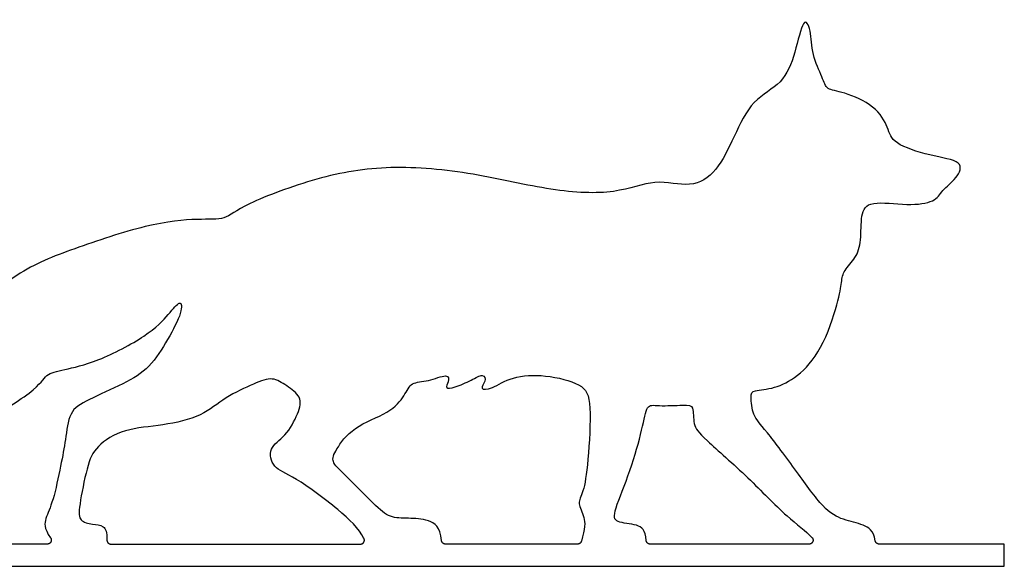
# Model space of a CAD drawing. Units: millimetres. Extents: x -115 to 113, y -114 to 102.
# Drawn here: x 46 to 76, y 62 to 78 of the extents above; entities that cross this region are included whole.
import ezdxf

# ---------------------------------------------------------------- set-up
doc = ezdxf.new("R2010")
doc.units = ezdxf.units.MM
doc.header["$MEASUREMENT"] = 0
doc.layers.add('Default', color=18, linetype='Continuous')

msp = doc.modelspace()

# ---------------------------------------------------------------- linework, layer by layer
at = {"layer": 'Default', "color": 5}
for p, q in [((47.051, 62.254), (42.668, 62.254)), ((48.964, 62.254), (56.465, 62.254)), ((62.996, 62.254), (59.024, 62.254)), ((69.957, 62.254), (65.178, 62.254)), ((75.827, 62.254), (72.065, 62.254)), ((75.827, 61.587), (75.827, 62.254)), ((42.668, 61.587), (75.827, 61.587))]:
    msp.add_line(p, q, dxfattribs=at)
for points, knots in [([(71.947, 62.354), (71.893, 62.672), (71.593, 62.856), (70.984, 62.967), (70.404, 63.277), (69.62, 64.394), (68.585, 65.78), (68.25, 66.104), (68.2, 66.744), (68.244, 66.885), (68.916, 66.917), (69.593, 67.252), (70.341, 68.044), (70.869, 69.618), (70.932, 70.156), (70.983, 70.473), (71.375, 70.853), (71.534, 71.347), (71.502, 72.183), (71.736, 72.595), (72.96, 72.416), (73.78, 72.542), (73.925, 72.879), (74.407, 73.246), (74.649, 73.777), (73.607, 73.912), (72.429, 74.308), (72.362, 74.742), (71.976, 75.437), (70.945, 75.875), (70.463, 75.904), (70.386, 76.242), (70.029, 76.965), (70.029, 77.737), (69.787, 78.162), (69.546, 77.004), (69.18, 76.068), (68.244, 75.653), (67.696, 74.496), (67.194, 73.426), (66.417, 72.934), (65.328, 73.265), (64.211, 72.763), (62.269, 72.839), (59.883, 73.43), (57.308, 73.674), (55.193, 73.312), (52.829, 72.419), (52.416, 71.979), (51.687, 72.05), (50.131, 71.909), (47.737, 71.101), (46.169, 70.492), (44.392, 68.924), (43.541, 68.128), (42.46, 67.559), (41.224, 65.73), (40.882, 64.331), (41.183, 63.681), (42.118, 63.965), (42.908, 65.162), (43.4, 65.385), (44.809, 65.704), (46.806, 66.924), (46.981, 67.374), (47.497, 67.489), (48.498, 67.7), (50.126, 68.541), (50.736, 69.192), (51.062, 69.627), (51.137, 69.277), (50.686, 68.411), (50.136, 67.534), (49.392, 67.084), (48.203, 66.565), (47.696, 66.262), (47.601, 65.367), (47.468, 64.68), (47.221, 63.488), (46.994, 63.055), (46.938, 62.738), (47.149, 62.444)], [877.524329, 877.524329, 877.524329, 877.524329, 878.325884, 879.205808, 880.085732, 880.965657, 881.845581, 882.725506, 883.60543, 884.485355, 885.365279, 886.245203, 887.125128, 888.005052, 888.884977, 889.764901, 890.644826, 891.52475, 892.404675, 893.284599, 894.164523, 895.044448, 895.924372, 896.804297, 897.684221, 898.564146, 899.44407, 900.323994, 901.203919, 902.083843, 902.963768, 903.843692, 904.723617, 905.603541, 906.483465, 907.36339, 908.243314, 909.123239, 910.003163, 910.883088, 911.763012, 912.642936, 913.522861, 914.402785, 915.28271, 916.162634, 917.042559, 917.922483, 918.802407, 919.682332, 920.562256, 921.442181, 922.322105, 923.20203, 924.081954, 924.961878, 925.841803, 926.721727, 927.601652, 928.481576, 929.361501, 930.241425, 931.12135, 932.001274, 932.881198, 933.761123, 934.641047, 935.520972, 936.400896, 937.280821, 938.160745, 939.040669, 939.920594, 940.800518, 941.680443, 942.560367, 943.440292, 944.320216, 945.20014, 946.080065, 946.816828, 946.816828, 946.816828, 946.816828]), ([(56.573, 62.426), (56.433, 62.716), (55.768, 63.345), (54.403, 64.343), (53.818, 64.52), (53.673, 65.164), (54.221, 65.46), (54.623, 66.217), (54.715, 66.691), (54.241, 67.02), (53.826, 67.296), (53.319, 67.099), (52.378, 66.671), (51.74, 66.098), (50.522, 65.802), (49.345, 65.739), (48.485, 65.194), (48.251, 64.638), (47.988, 63.31), (48.005, 62.93), (48.415, 62.842), (48.75, 62.842), (48.851, 62.614), (48.844, 62.378)], [151.004262, 151.004262, 151.004262, 151.004262, 151.570275, 152.247715, 152.925155, 153.602595, 154.280035, 154.957475, 155.634915, 156.312355, 156.989794, 157.667234, 158.344674, 159.022114, 159.699554, 160.376994, 161.054434, 161.731874, 162.409314, 163.086754, 163.764194, 164.441634, 165.025569, 165.025569, 165.025569, 165.025569]), ([(58.905, 62.366), (58.877, 62.774), (58.499, 63.016), (57.904, 63.033), (57.337, 63.033), (56.944, 63.383), (55.923, 64.413), (55.574, 64.736), (55.696, 65.041), (56.202, 65.783), (57.381, 66.202), (57.817, 66.731), (57.974, 67.141), (58.489, 67.124), (59.126, 67.403), (59.126, 67.124), (58.995, 66.923), (59.275, 66.941), (59.825, 67.192), (60.174, 67.393), (60.261, 67.157), (60.025, 66.895), (60.392, 66.895), (61.003, 67.305), (62.007, 67.366), (63.185, 67.07), (63.421, 66.59), (63.315, 64.628), (63.167, 63.756), (62.966, 63.494), (63.222, 63.093), (63.228, 62.717), (63.11, 62.339)], [142.556059, 142.556059, 142.556059, 142.556059, 143.073318, 143.635009, 144.196699, 144.75839, 145.320081, 145.881772, 146.443462, 147.005153, 147.566844, 148.128534, 148.690225, 149.251916, 149.813606, 150.375297, 150.936988, 151.498679, 152.060369, 152.62206, 153.183751, 153.745441, 154.307132, 154.868823, 155.430513, 155.992204, 156.553895, 157.115586, 157.677276, 158.238967, 158.800658, 159.324807, 159.324807, 159.324807, 159.324807]), ([(65.059, 62.367), (65.039, 62.678), (64.81, 62.869), (64.102, 62.885), (64.059, 63.18), (64.597, 64.465), (64.966, 65.781), (65.071, 66.483), (65.36, 66.395), (66.255, 66.439), (66.501, 66.439), (66.457, 65.825), (66.694, 65.518), (68.185, 64.228), (69.143, 63.181), (69.873, 62.634), (70.043, 62.457)], [101.460415, 101.460415, 101.460415, 101.460415, 102.130069, 102.874051, 103.618032, 104.362014, 105.105995, 105.849976, 106.593958, 107.337939, 108.081921, 108.825902, 109.569884, 110.313865, 111.057846, 111.574241, 111.574241, 111.574241, 111.574241])]:
    msp.add_open_spline(points, degree=3, knots=knots, dxfattribs=at)
for points, weights, knots in [([(47.149, 62.444), (47.191, 62.384), (47.158, 62.319), (47.124, 62.254), (47.051, 62.254)], [1, 0.853670012037, 1, 0.853670012037, 1], [946.8168283, 946.8168283, 946.8168283, 946.9263892, 946.9263892, 947.0359501, 947.0359501, 947.0359501]), ([(48.844, 62.378), (48.842, 62.327), (48.878, 62.291), (48.913, 62.254), (48.964, 62.254)], [1, 0.920943709593, 1, 0.920943709593, 1], [165.0255689, 165.0255689, 165.0255689, 165.1056291, 165.1056291, 165.1856894, 165.1856894, 165.1856894]), ([(56.465, 62.254), (56.531, 62.254), (56.566, 62.31), (56.602, 62.366), (56.573, 62.426)], [1, 0.875276175956, 1, 0.875276175956, 1], [150.8023457, 150.8023457, 150.8023457, 150.9033036, 150.9033036, 151.0042616, 151.0042616, 151.0042616]), ([(70.043, 62.457), (70.098, 62.4), (70.067, 62.327), (70.036, 62.254), (69.957, 62.254)], [1, 0.833992412034, 1, 0.833992412034, 1], [111.5742408, 111.5742408, 111.5742408, 111.6911393, 111.6911393, 111.8080377, 111.8080377, 111.8080377])]:
    msp.add_rational_spline(points, weights, degree=2, knots=knots, dxfattribs=at)
for points, weights in [([(59.024, 62.254), (58.912, 62.254), (58.905, 62.366)], [1, 0.730481188895, 1]), ([(63.11, 62.339), (63.084, 62.254), (62.996, 62.254)], [1, 0.805148827308, 1]), ([(65.178, 62.254), (65.066, 62.254), (65.059, 62.367)], [1, 0.72942051858, 1]), ([(72.065, 62.254), (71.963, 62.254), (71.947, 62.354)], [1, 0.763262566665, 1])]:
    msp.add_rational_spline(points, weights, degree=2, dxfattribs=at)

doc.saveas('drawing.dxf')
